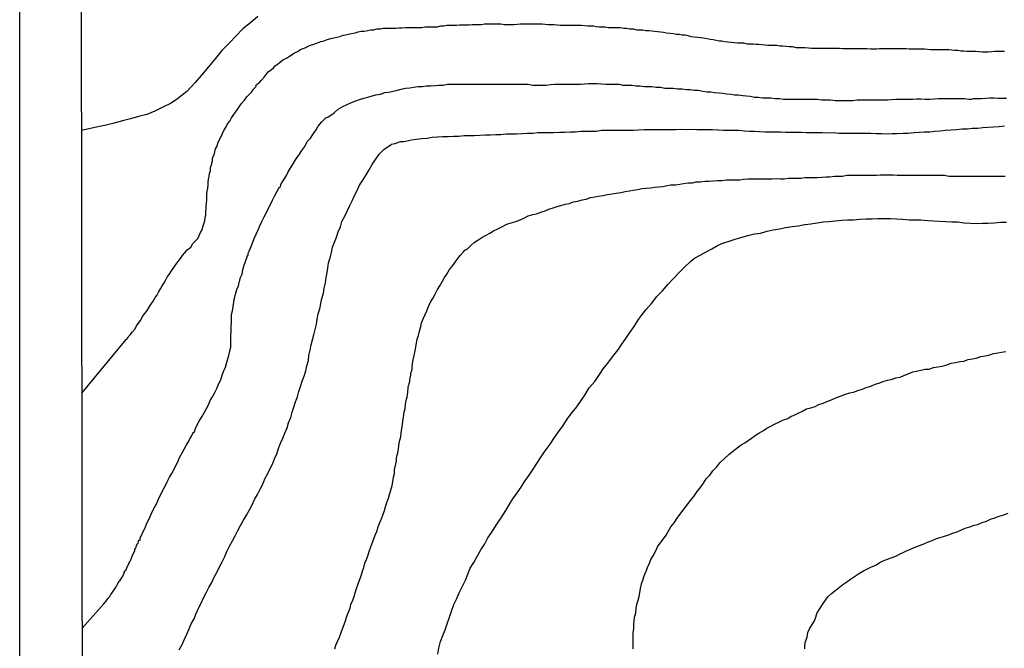
# Model space of a CAD drawing. Units: inches. Extents: x 185559 to 187968, y 1649353 to 1652123.
# Drawn here: x 185559 to 185616, y 1652062 to 1652098 of the extents above; entities that cross this region are included whole.
import ezdxf

# ---------------------------------------------------------------- set-up
doc = ezdxf.new("R2010")
doc.units = ezdxf.units.IN
doc.header["$MEASUREMENT"] = 0
for name, color, linetype in [('IMAGEM', 7, 'Continuous'), ('V-CURVA_DE_NIVEL', 4, 'Continuous'), ('V-CURVA_MESTRA', 1, 'Continuous'), ('X-LIMITE_1000', 7, 'Continuous')]:
    doc.layers.add(name, color=color, linetype=linetype)
picture_1 = doc.add_image_def('image1.jpg', size_in_pixel=(4016, 4620))

msp = doc.modelspace()

# ---------------------------------------------------------------- linework, layer by layer
at = {"layer": 'V-CURVA_DE_NIVEL'}
for points in [[(185562.89, 1652076.5), (185565.42, 1652079.59), (185565.49, 1652079.6), (185565.51, 1652079.69), (185565.57, 1652079.73), (185565.59, 1652079.77), (185565.65, 1652079.86), (185565.8, 1652080.03), (185565.95, 1652080.2), (185566.03, 1652080.37), (185566.12, 1652080.5), (185566.27, 1652080.69), (185566.37, 1652080.9), (185566.5, 1652081.07), (185566.63, 1652081.24), (185566.76, 1652081.47), (185566.88, 1652081.64), (185566.99, 1652081.81), (185567.07, 1652081.98), (185567.12, 1652082.02), (185567.18, 1652082.11), (185567.28, 1652082.3), (185567.39, 1652082.49), (185567.5, 1652082.66), (185567.6, 1652082.83), (185567.71, 1652083), (185567.79, 1652083.15), (185567.9, 1652083.32), (185568.03, 1652083.53), (185568.16, 1652083.72), (185568.28, 1652083.89), (185568.41, 1652084.06), (185568.54, 1652084.23), (185568.66, 1652084.4), (185568.79, 1652084.55), (185568.92, 1652084.72), (185569.13, 1652084.88), (185569.26, 1652085.08), (185569.39, 1652085.23), (185569.54, 1652085.37), (185569.62, 1652085.55), (185569.7, 1652085.72), (185569.79, 1652085.88), (185569.83, 1652086.05), (185569.89, 1652086.22), (185569.94, 1652086.39), (185569.96, 1652086.56), (185570, 1652086.73), (185570, 1652086.9), (185570.02, 1652087.07), (185570.02, 1652087.24), (185570.04, 1652087.41), (185570.06, 1652087.58), (185570.06, 1652087.75), (185570.06, 1652087.92), (185570.08, 1652088.09), (185570.11, 1652088.26), (185570.13, 1652088.43), (185570.13, 1652088.6), (185570.15, 1652088.77), (185570.19, 1652088.94), (185570.21, 1652089.11), (185570.26, 1652089.28), (185570.26, 1652089.45), (185570.34, 1652089.66), (185570.34, 1652089.72), (185570.38, 1652089.83), (185570.38, 1652090), (185570.47, 1652090.17), (185570.51, 1652090.34), (185570.55, 1652090.51), (185570.64, 1652090.68), (185570.68, 1652090.85), (185570.79, 1652091.06), (185570.87, 1652091.23), (185570.95, 1652091.4), (185571.04, 1652091.57), (185571.17, 1652091.78), (185571.25, 1652091.95), (185571.38, 1652092.1), (185571.48, 1652092.29), (185571.57, 1652092.44), (185571.7, 1652092.63), (185571.85, 1652092.84), (185571.95, 1652092.99), (185572.06, 1652093.14), (185572.21, 1652093.31), (185572.35, 1652093.5), (185572.48, 1652093.64), (185572.63, 1652093.79), (185572.74, 1652093.94), (185572.89, 1652094.09), (185572.86, 1652094.15), (185572.97, 1652094.24), (185573.08, 1652094.32), (185573.2, 1652094.45), (185573.35, 1652094.62), (185573.46, 1652094.79), (185573.58, 1652094.94), (185573.76, 1652095.06), (185573.88, 1652095.17), (185573.88, 1652095.17), (185573.99, 1652095.3), (185574.16, 1652095.42), (185574.33, 1652095.55), (185574.46, 1652095.64), (185574.63, 1652095.72), (185574.8, 1652095.83), (185574.96, 1652095.93), (185575.09, 1652096.02), (185575.26, 1652096.1), (185575.43, 1652096.21), (185575.58, 1652096.27), (185575.73, 1652096.34), (185575.79, 1652096.36), (185575.86, 1652096.4), (185576, 1652096.46), (185576.2, 1652096.53), (185576.41, 1652096.59), (185576.6, 1652096.68), (185576.79, 1652096.72), (185576.96, 1652096.78), (185577.17, 1652096.85), (185577.34, 1652096.89), (185577.51, 1652096.93), (185577.68, 1652096.97), (185577.87, 1652097.04), (185578.02, 1652097.06), (185578.19, 1652097.1), (185578.36, 1652097.14), (185578.57, 1652097.18), (185578.74, 1652097.23), (185578.91, 1652097.27), (185579.08, 1652097.27), (185579.29, 1652097.31), (185579.46, 1652097.35), (185579.63, 1652097.35), (185579.8, 1652097.4), (185580.01, 1652097.4), (185580.18, 1652097.44), (185580.35, 1652097.44), (185580.52, 1652097.44), (185580.74, 1652097.44), (185580.9, 1652097.44), (185581.07, 1652097.46), (185581.24, 1652097.46), (185581.46, 1652097.48), (185581.63, 1652097.48), (185581.8, 1652097.48), (185582.01, 1652097.48), (185582.22, 1652097.48), (185582.39, 1652097.48), (185582.56, 1652097.52), (185582.77, 1652097.52), (185582.94, 1652097.52), (185583.11, 1652097.52), (185583.28, 1652097.52), (185583.49, 1652097.57), (185583.66, 1652097.57), (185583.83, 1652097.61), (185584, 1652097.61), (185584.21, 1652097.61), (185584.38, 1652097.61), (185584.55, 1652097.63), (185584.72, 1652097.63), (185584.93, 1652097.63), (185585.1, 1652097.63), (185585.27, 1652097.65), (185585.44, 1652097.65), (185585.66, 1652097.65), (185585.82, 1652097.65), (185585.99, 1652097.69), (185586.16, 1652097.69), (185586.38, 1652097.69), (185586.55, 1652097.69), (185586.72, 1652097.69), (185586.93, 1652097.69), (185587.14, 1652097.65), (185587.31, 1652097.65), (185587.48, 1652097.65), (185587.69, 1652097.65), (185587.86, 1652097.67), (185588.03, 1652097.69), (185588.2, 1652097.69), (185588.41, 1652097.69), (185588.58, 1652097.69), (185588.75, 1652097.69), (185588.92, 1652097.69), (185589.13, 1652097.69), (185589.3, 1652097.69), (185589.47, 1652097.67), (185589.64, 1652097.65), (185589.81, 1652097.65), (185589.98, 1652097.65), (185590.15, 1652097.63), (185590.32, 1652097.61), (185590.49, 1652097.61), (185590.66, 1652097.61), (185590.83, 1652097.61), (185591, 1652097.61), (185591.21, 1652097.61), (185591.38, 1652097.61), (185591.38, 1652097.61), (185591.55, 1652097.61), (185591.72, 1652097.59), (185591.89, 1652097.57), (185592.06, 1652097.57), (185592.23, 1652097.57), (185592.4, 1652097.54), (185592.57, 1652097.52), (185592.74, 1652097.52), (185592.91, 1652097.52), (185593.08, 1652097.48), (185593.25, 1652097.48), (185593.42, 1652097.48), (185593.59, 1652097.48), (185593.76, 1652097.48), (185593.97, 1652097.44), (185594.14, 1652097.44), (185594.31, 1652097.4), (185594.52, 1652097.4), (185594.73, 1652097.35), (185594.9, 1652097.35), (185595.07, 1652097.35), (185595.24, 1652097.31), (185595.41, 1652097.31), (185595.58, 1652097.29), (185595.75, 1652097.27), (185595.92, 1652097.25), (185596.09, 1652097.23), (185596.26, 1652097.21), (185596.43, 1652097.18), (185596.64, 1652097.16), (185596.81, 1652097.14), (185596.98, 1652097.1), (185597.15, 1652097.1), (185597.32, 1652097.06), (185597.49, 1652097.06), (185597.66, 1652097.02), (185597.83, 1652096.97), (185598.04, 1652096.95), (185598.21, 1652096.93), (185598.38, 1652096.91), (185598.55, 1652096.89), (185598.76, 1652096.85), (185598.93, 1652096.8), (185599.1, 1652096.78), (185599.27, 1652096.76), (185599.44, 1652096.72), (185599.61, 1652096.72), (185599.78, 1652096.68), (185599.95, 1652096.65), (185600.16, 1652096.63), (185600.33, 1652096.61), (185600.5, 1652096.59), (185600.67, 1652096.59), (185600.84, 1652096.59), (185601.05, 1652096.55), (185601.22, 1652096.55), (185601.39, 1652096.55), (185601.56, 1652096.53), (185601.73, 1652096.53), (185601.9, 1652096.51), (185602.07, 1652096.48), (185602.24, 1652096.46), (185602.41, 1652096.46), (185602.58, 1652096.46), (185602.75, 1652096.46), (185602.92, 1652096.42), (185603.09, 1652096.42), (185603.3, 1652096.4), (185603.47, 1652096.38), (185603.64, 1652096.38), (185603.85, 1652096.34), (185604.02, 1652096.34), (185604.19, 1652096.34), (185604.36, 1652096.34), (185604.57, 1652096.31), (185604.74, 1652096.29), (185604.91, 1652096.29), (185605.08, 1652096.29), (185605.29, 1652096.29), (185605.46, 1652096.29), (185605.63, 1652096.29), (185605.8, 1652096.29), (185606.01, 1652096.29), (185606.18, 1652096.29), (185606.35, 1652096.29), (185606.52, 1652096.27), (185606.69, 1652096.27), (185606.86, 1652096.27), (185607.03, 1652096.27), (185607.2, 1652096.27), (185607.41, 1652096.27), (185607.58, 1652096.27), (185607.75, 1652096.27), (185607.92, 1652096.27), (185608.14, 1652096.25), (185608.3, 1652096.25), (185608.47, 1652096.25), (185608.64, 1652096.27), (185608.86, 1652096.27), (185609.03, 1652096.27), (185609.03, 1652096.27), (185609.2, 1652096.27), (185609.41, 1652096.27), (185609.62, 1652096.27), (185609.79, 1652096.27), (185609.96, 1652096.27), (185610.17, 1652096.27), (185610.34, 1652096.25), (185610.51, 1652096.25), (185610.68, 1652096.25), (185610.89, 1652096.25), (185611.06, 1652096.25), (185611.23, 1652096.25), (185611.4, 1652096.23), (185611.57, 1652096.21), (185611.74, 1652096.21), (185611.91, 1652096.21), (185612.08, 1652096.21), (185612.29, 1652096.21), (185612.46, 1652096.21), (185612.63, 1652096.21), (185612.8, 1652096.19), (185612.97, 1652096.17), (185613.14, 1652096.17), (185613.31, 1652096.14), (185613.48, 1652096.14), (185613.65, 1652096.12), (185613.82, 1652096.12), (185613.99, 1652096.12), (185614.16, 1652096.12), (185614.37, 1652096.1), (185614.54, 1652096.08), (185614.71, 1652096.08), (185614.88, 1652096.08), (185615.09, 1652096.1), (185615.26, 1652096.12), (185615.43, 1652096.12), (185615.6, 1652096.12), (185615.81, 1652096.12)], [(185562.909, 1652063.029), (185564.15, 1652064.42), (185564.23, 1652064.51), (185564.28, 1652064.57), (185564.38, 1652064.72), (185564.49, 1652064.84), (185564.53, 1652064.93), (185564.57, 1652064.97), (185564.64, 1652065.1), (185564.74, 1652065.23), (185564.85, 1652065.4), (185564.93, 1652065.55), (185565.02, 1652065.72), (185565.06, 1652065.74), (185565.12, 1652065.84), (185565.21, 1652065.97), (185565.27, 1652066.1), (185565.29, 1652066.16), (185565.33, 1652066.22), (185565.33, 1652066.31), (185565.4, 1652066.33), (185565.44, 1652066.44), (185565.53, 1652066.63), (185565.55, 1652066.65), (185565.59, 1652066.73), (185565.63, 1652066.84), (185565.72, 1652066.99), (185565.78, 1652067.16), (185565.93, 1652067.48), (185565.93, 1652067.58), (185565.99, 1652067.62), (185566.01, 1652067.69), (185566.05, 1652067.86), (185566.12, 1652067.9), (185566.14, 1652067.98), (185566.16, 1652068.07), (185566.23, 1652068.07), (185566.23, 1652068.16), (185566.25, 1652068.24), (185566.29, 1652068.3), (185566.39, 1652068.54), (185566.52, 1652068.79), (185566.61, 1652069.05), (185566.74, 1652069.3), (185566.86, 1652069.56), (185566.95, 1652069.77), (185567.07, 1652069.98), (185567.2, 1652070.23), (185567.31, 1652070.49), (185567.41, 1652070.7), (185567.54, 1652070.95), (185567.69, 1652071.21), (185567.79, 1652071.42), (185567.92, 1652071.68), (185568.05, 1652071.89), (185568.16, 1652072.1), (185568.28, 1652072.35), (185568.41, 1652072.61), (185568.49, 1652072.82), (185568.64, 1652073.08), (185568.75, 1652073.29), (185568.88, 1652073.5), (185569.03, 1652073.75), (185569.09, 1652073.88), (185569.15, 1652074.01), (185569.26, 1652074.22), (185569.26, 1652074.24), (185569.34, 1652074.28), (185569.41, 1652074.48), (185569.51, 1652074.69), (185569.62, 1652074.9), (185569.77, 1652075.15), (185569.92, 1652075.41), (185570.04, 1652075.62), (185570.17, 1652075.88), (185570.25, 1652076.09), (185570.38, 1652076.3), (185570.51, 1652076.55), (185570.64, 1652076.81), (185570.72, 1652077.02), (185570.85, 1652077.27), (185570.93, 1652077.53), (185571.02, 1652077.74), (185571.12, 1652078), (185571.19, 1652078.21), (185571.25, 1652078.42), (185571.32, 1652078.67), (185571.38, 1652078.93), (185571.44, 1652079.14), (185571.44, 1652079.4), (185571.44, 1652079.61), (185571.44, 1652079.82), (185571.46, 1652080.07), (185571.46, 1652080.33), (185571.48, 1652080.54), (185571.48, 1652080.8), (185571.48, 1652081.01), (185571.53, 1652081.22), (185571.57, 1652081.47), (185571.61, 1652081.73), (185571.61, 1652081.81), (185571.61, 1652081.81), (185571.65, 1652081.94), (185571.7, 1652082.19), (185571.78, 1652082.45), (185571.87, 1652082.66), (185571.93, 1652082.92), (185571.99, 1652083.13), (185572.08, 1652083.34), (185572.12, 1652083.59), (185572.2, 1652083.85), (185572.27, 1652084.06), (185572.37, 1652084.32), (185572.37, 1652084.38), (185572.42, 1652084.42), (185572.42, 1652084.53), (185572.48, 1652084.65), (185572.59, 1652084.91), (185572.69, 1652085.16), (185572.78, 1652085.38), (185572.88, 1652085.63), (185573.01, 1652085.88), (185573.1, 1652086.1), (185573.22, 1652086.35), (185573.35, 1652086.61), (185573.48, 1652086.86), (185573.6, 1652087.11), (185573.73, 1652087.37), (185573.82, 1652087.58), (185573.95, 1652087.84), (185574.07, 1652088.05), (185574.18, 1652088.26), (185574.18, 1652088.28), (185574.26, 1652088.32), (185574.33, 1652088.51), (185574.5, 1652088.77), (185574.62, 1652088.98), (185574.75, 1652089.24), (185574.88, 1652089.45), (185575, 1652089.66), (185575.15, 1652089.89), (185575.37, 1652090.21), (185575.51, 1652090.42), (185575.68, 1652090.66), (185575.81, 1652090.93), (185576, 1652091.14), (185576.17, 1652091.4), (185576.32, 1652091.61), (185576.45, 1652091.82), (185576.66, 1652092.06), (185576.89, 1652092.29), (185577.02, 1652092.35), (185577.17, 1652092.45), (185577.38, 1652092.6), (185577.6, 1652092.79), (185577.85, 1652092.94), (185578.11, 1652093.07), (185578.36, 1652093.18), (185578.61, 1652093.28), (185578.87, 1652093.37), (185579.06, 1652093.43), (185579.29, 1652093.49), (185579.55, 1652093.56), (185579.76, 1652093.62), (185580.01, 1652093.66), (185580.27, 1652093.75), (185580.48, 1652093.77), (185580.74, 1652093.83), (185580.99, 1652093.88), (185581.2, 1652093.94), (185581.46, 1652094), (185581.71, 1652094.02), (185581.92, 1652094.05), (185582.18, 1652094.09), (185582.43, 1652094.09), (185582.64, 1652094.13), (185582.9, 1652094.13), (185583.15, 1652094.15), (185583.36, 1652094.17), (185583.62, 1652094.17), (185583.87, 1652094.22), (185584.09, 1652094.22), (185584.34, 1652094.22), (185584.59, 1652094.22), (185584.81, 1652094.22), (185585.06, 1652094.22), (185585.32, 1652094.22), (185585.57, 1652094.22), (185585.82, 1652094.22), (185586.08, 1652094.22), (185586.33, 1652094.22), (185586.59, 1652094.22), (185586.8, 1652094.22), (185587.06, 1652094.22), (185587.31, 1652094.22), (185587.52, 1652094.22), (185587.78, 1652094.22), (185588.03, 1652094.22), (185588.24, 1652094.22), (185588.5, 1652094.22), (185588.75, 1652094.17), (185589.01, 1652094.17), (185589.01, 1652094.17), (185589.26, 1652094.17), (185589.52, 1652094.17), (185589.77, 1652094.2), (185590.02, 1652094.22), (185590.28, 1652094.22), (185590.53, 1652094.22), (185590.79, 1652094.22), (185591, 1652094.22), (185591.25, 1652094.22), (185591.51, 1652094.22), (185591.72, 1652094.24), (185591.98, 1652094.26), (185592.23, 1652094.26), (185592.44, 1652094.26), (185592.7, 1652094.24), (185592.95, 1652094.22), (185593.21, 1652094.22), (185593.46, 1652094.22), (185593.71, 1652094.22), (185593.93, 1652094.17), (185594.18, 1652094.17), (185594.44, 1652094.17), (185594.69, 1652094.13), (185594.9, 1652094.13), (185595.16, 1652094.09), (185595.37, 1652094.09), (185595.58, 1652094.09), (185595.83, 1652094.05), (185596.09, 1652094.05), (185596.34, 1652094), (185596.6, 1652094), (185596.81, 1652094), (185597.06, 1652093.96), (185597.32, 1652093.96), (185597.57, 1652093.92), (185597.79, 1652093.92), (185598.04, 1652093.88), (185598.25, 1652093.88), (185598.51, 1652093.83), (185598.76, 1652093.79), (185598.97, 1652093.79), (185599.19, 1652093.75), (185599.44, 1652093.73), (185599.65, 1652093.71), (185599.86, 1652093.68), (185600.12, 1652093.66), (185600.33, 1652093.62), (185600.54, 1652093.62), (185600.8, 1652093.58), (185601.01, 1652093.56), (185601.22, 1652093.54), (185601.48, 1652093.49), (185601.69, 1652093.49), (185601.94, 1652093.45), (185602.2, 1652093.45), (185602.41, 1652093.45), (185602.66, 1652093.41), (185602.92, 1652093.41), (185603.13, 1652093.37), (185603.34, 1652093.37), (185603.6, 1652093.37), (185603.85, 1652093.37), (185604.11, 1652093.37), (185604.36, 1652093.37), (185604.61, 1652093.37), (185604.87, 1652093.37), (185605.08, 1652093.37), (185605.34, 1652093.33), (185605.59, 1652093.33), (185605.84, 1652093.33), (185606.1, 1652093.3), (185606.35, 1652093.3), (185606.61, 1652093.3), (185606.86, 1652093.3), (185607.12, 1652093.3), (185607.37, 1652093.33), (185607.63, 1652093.33), (185607.88, 1652093.33), (185608.14, 1652093.33), (185608.39, 1652093.33), (185608.6, 1652093.33), (185608.86, 1652093.33), (185609.11, 1652093.33), (185609.32, 1652093.35), (185609.58, 1652093.37), (185609.83, 1652093.37), (185610.04, 1652093.37), (185610.3, 1652093.37), (185610.55, 1652093.37), (185610.76, 1652093.39), (185611.02, 1652093.39), (185611.27, 1652093.37), (185611.53, 1652093.37), (185611.78, 1652093.39), (185612.04, 1652093.41), (185612.29, 1652093.41), (185612.55, 1652093.41), (185612.8, 1652093.41), (185613.06, 1652093.41), (185613.31, 1652093.41), (185613.31, 1652093.41), (185613.52, 1652093.41), (185613.78, 1652093.37), (185613.94, 1652093.37), (185614.03, 1652093.41), (185614.24, 1652093.41), (185614.5, 1652093.41), (185614.75, 1652093.43), (185614.96, 1652093.45), (185615.22, 1652093.45), (185615.47, 1652093.43), (185615.73, 1652093.43), (185615.94, 1652093.43)], [(185568.47, 1652061.79), (185568.64, 1652062.09), (185568.77, 1652062.39), (185568.9, 1652062.68), (185569.05, 1652062.98), (185569.15, 1652063.28), (185569.32, 1652063.57), (185569.45, 1652063.87), (185569.58, 1652064.17), (185569.74, 1652064.47), (185569.87, 1652064.76), (185570.02, 1652065.06), (185570.17, 1652065.36), (185570.34, 1652065.65), (185570.47, 1652065.95), (185570.64, 1652066.25), (185570.79, 1652066.54), (185570.93, 1652066.84), (185571.08, 1652067.14), (185571.21, 1652067.43), (185571.36, 1652067.73), (185571.53, 1652068.03), (185571.68, 1652068.33), (185571.83, 1652068.62), (185571.99, 1652068.92), (185572.16, 1652069.22), (185572.33, 1652069.51), (185572.5, 1652069.81), (185572.65, 1652070.11), (185572.8, 1652070.4), (185572.97, 1652070.7), (185573.12, 1652071), (185573.27, 1652071.29), (185573.39, 1652071.59), (185573.56, 1652071.89), (185573.69, 1652072.18), (185573.69, 1652072.18), (185573.82, 1652072.44), (185573.94, 1652072.74), (185574.07, 1652073.03), (185574.16, 1652073.33), (185574.28, 1652073.63), (185574.41, 1652073.92), (185574.54, 1652074.22), (185574.66, 1652074.52), (185574.75, 1652074.81), (185574.88, 1652075.11), (185574.96, 1652075.41), (185575.05, 1652075.71), (185575.15, 1652076), (185575.26, 1652076.3), (185575.34, 1652076.6), (185575.43, 1652076.89), (185575.52, 1652077.19), (185575.64, 1652077.49), (185575.73, 1652077.78), (185575.79, 1652078.08), (185575.88, 1652078.38), (185575.9, 1652078.67), (185575.98, 1652078.97), (185576.04, 1652079.27), (185576.11, 1652079.57), (185576.19, 1652079.86), (185576.28, 1652080.16), (185576.34, 1652080.46), (185576.38, 1652080.75), (185576.45, 1652081.05), (185576.53, 1652081.35), (185576.6, 1652081.64), (185576.66, 1652081.94), (185576.75, 1652082.24), (185576.79, 1652082.53), (185576.87, 1652082.83), (185576.91, 1652083.13), (185576.96, 1652083.42), (185577, 1652083.68), (185577.04, 1652083.98), (185577.13, 1652084.27), (185577.21, 1652084.57), (185577.27, 1652084.87), (185577.38, 1652085.16), (185577.49, 1652085.46), (185577.59, 1652085.76), (185577.72, 1652086.05), (185577.8, 1652086.35), (185577.97, 1652086.65), (185578.1, 1652086.95), (185578.25, 1652087.24), (185578.4, 1652087.54), (185578.53, 1652087.84), (185578.69, 1652088.13), (185578.82, 1652088.43), (185579.01, 1652088.73), (185579.2, 1652089.02), (185579.37, 1652089.32), (185579.55, 1652089.62), (185579.73, 1652089.91), (185579.95, 1652090.21), (185580.22, 1652090.49), (185580.57, 1652090.72), (185580.61, 1652090.72), (185580.63, 1652090.78), (185580.86, 1652090.82), (185581.16, 1652090.93), (185581.35, 1652090.93), (185581.46, 1652090.95), (185581.8, 1652091.03), (185582.09, 1652091.08), (185582.39, 1652091.12), (185582.69, 1652091.14), (185582.98, 1652091.18), (185583.28, 1652091.2), (185583.58, 1652091.23), (185583.92, 1652091.23), (185584.21, 1652091.25), (185584.51, 1652091.25), (185584.81, 1652091.29), (185585.1, 1652091.29), (185585.4, 1652091.29), (185585.7, 1652091.31), (185586.04, 1652091.33), (185586.33, 1652091.33), (185586.63, 1652091.35), (185586.93, 1652091.35), (185587.22, 1652091.37), (185587.52, 1652091.37), (185587.82, 1652091.37), (185588.16, 1652091.4), (185588.45, 1652091.42), (185588.75, 1652091.42), (185589.05, 1652091.46), (185589.35, 1652091.46), (185589.64, 1652091.46), (185589.94, 1652091.46), (185590.28, 1652091.48), (185590.58, 1652091.48), (185590.91, 1652091.5), (185590.91, 1652091.5), (185591.21, 1652091.5), (185591.51, 1652091.54), (185591.81, 1652091.54), (185592.1, 1652091.54), (185592.4, 1652091.54), (185592.7, 1652091.59), (185593.04, 1652091.59), (185593.33, 1652091.59), (185593.63, 1652091.59), (185593.93, 1652091.59), (185594.22, 1652091.59), (185594.52, 1652091.59), (185594.82, 1652091.61), (185595.16, 1652091.63), (185595.45, 1652091.63), (185595.75, 1652091.63), (185596.05, 1652091.63), (185596.34, 1652091.63), (185596.64, 1652091.63), (185596.94, 1652091.63), (185597.28, 1652091.65), (185597.57, 1652091.63), (185597.87, 1652091.65), (185598.17, 1652091.63), (185598.46, 1652091.63), (185598.76, 1652091.63), (185599.06, 1652091.63), (185599.4, 1652091.61), (185599.69, 1652091.59), (185599.99, 1652091.59), (185600.29, 1652091.59), (185600.59, 1652091.59), (185600.88, 1652091.56), (185601.18, 1652091.54), (185601.48, 1652091.54), (185601.77, 1652091.52), (185602.07, 1652091.5), (185602.37, 1652091.5), (185602.66, 1652091.5), (185602.96, 1652091.5), (185603.26, 1652091.48), (185603.55, 1652091.48), (185603.85, 1652091.48), (185604.15, 1652091.48), (185604.45, 1652091.46), (185604.74, 1652091.46), (185605.08, 1652091.46), (185605.38, 1652091.46), (185605.72, 1652091.44), (185606.01, 1652091.46), (185606.31, 1652091.42), (185606.61, 1652091.42), (185606.91, 1652091.42), (185607.2, 1652091.42), (185607.5, 1652091.42), (185607.84, 1652091.42), (185608.14, 1652091.42), (185608.47, 1652091.4), (185608.77, 1652091.4), (185609.07, 1652091.37), (185609.37, 1652091.4), (185609.66, 1652091.4), (185610, 1652091.42), (185610.3, 1652091.42), (185610.64, 1652091.46), (185610.93, 1652091.48), (185611.23, 1652091.5), (185611.53, 1652091.5), (185611.83, 1652091.54), (185612.12, 1652091.56), (185612.42, 1652091.59), (185612.76, 1652091.61), (185613.06, 1652091.63), (185613.39, 1652091.67), (185613.69, 1652091.67), (185613.99, 1652091.71), (185614.29, 1652091.71), (185614.58, 1652091.74), (185614.88, 1652091.76), (185615.18, 1652091.78), (185615.52, 1652091.8), (185615.81, 1652091.84)], [(185577.4, 1652061.84), (185577.46, 1652062.05), (185577.55, 1652062.26), (185577.66, 1652062.51), (185577.76, 1652062.77), (185577.83, 1652062.98), (185577.93, 1652063.24), (185578.02, 1652063.45), (185578.06, 1652063.66), (185578.17, 1652063.91), (185578.27, 1652064.17), (185578.32, 1652064.38), (185578.44, 1652064.64), (185578.5, 1652064.85), (185578.57, 1652065.06), (185578.65, 1652065.31), (185578.74, 1652065.57), (185578.82, 1652065.78), (185578.91, 1652066.03), (185578.99, 1652066.29), (185579.06, 1652066.5), (185579.12, 1652066.76), (185579.21, 1652066.97), (185579.29, 1652067.18), (185579.37, 1652067.43), (185579.46, 1652067.69), (185579.54, 1652067.9), (185579.63, 1652068.16), (185579.71, 1652068.37), (185579.8, 1652068.58), (185579.88, 1652068.83), (185579.99, 1652069.09), (185580.07, 1652069.3), (185580.18, 1652069.56), (185580.24, 1652069.77), (185580.31, 1652069.98), (185580.39, 1652070.23), (185580.48, 1652070.49), (185580.54, 1652070.7), (185580.61, 1652070.95), (185580.69, 1652071.21), (185580.73, 1652071.42), (185580.77, 1652071.68), (185580.82, 1652071.89), (185580.82, 1652072.1), (185580.88, 1652072.35), (185580.94, 1652072.61), (185580.94, 1652072.82), (185581.01, 1652073.08), (185581.05, 1652073.29), (185581.07, 1652073.5), (185581.11, 1652073.75), (185581.18, 1652074.01), (185581.2, 1652074.22), (185581.24, 1652074.48), (185581.28, 1652074.69), (185581.3, 1652074.9), (185581.33, 1652075.15), (185581.37, 1652075.41), (185581.43, 1652075.62), (185581.45, 1652075.88), (185581.49, 1652076.09), (185581.54, 1652076.3), (185581.58, 1652076.55), (185581.6, 1652076.81), (185581.62, 1652076.95), (185581.66, 1652077.02), (185581.66, 1652077.06), (185581.71, 1652077.17), (185581.71, 1652077.27), (185581.75, 1652077.53), (185581.75, 1652077.67), (185581.79, 1652077.74), (185581.84, 1652077.89), (185581.84, 1652078), (185581.86, 1652078.21), (185581.9, 1652078.42), (185581.96, 1652078.67), (185582, 1652078.93), (185582.05, 1652079.14), (185582.09, 1652079.4), (185582.13, 1652079.61), (185582.19, 1652079.82), (185582.26, 1652080.07), (185582.34, 1652080.33), (185582.38, 1652080.54), (185582.38, 1652080.54), (185582.49, 1652080.8), (185582.58, 1652081.01), (185582.68, 1652081.22), (185582.77, 1652081.47), (185582.89, 1652081.73), (185583.02, 1652081.94), (185583.15, 1652082.19), (185583.28, 1652082.45), (185583.42, 1652082.66), (185583.57, 1652082.92), (185583.7, 1652083.13), (185583.83, 1652083.34), (185583.98, 1652083.59), (185584.17, 1652083.83), (185584.4, 1652084.15), (185584.59, 1652084.4), (185584.78, 1652084.61), (185584.85, 1652084.71), (185584.98, 1652084.76), (185585.02, 1652084.78), (185585.02, 1652084.8), (185585.06, 1652084.84), (185585.19, 1652084.95), (185585.23, 1652084.99), (185585.4, 1652085.14), (185585.61, 1652085.29), (185585.84, 1652085.44), (185586.08, 1652085.56), (185586.29, 1652085.69), (185586.5, 1652085.82), (185586.76, 1652085.94), (185587.01, 1652086.07), (185587.27, 1652086.2), (185587.52, 1652086.28), (185587.78, 1652086.35), (185588.03, 1652086.45), (185588.24, 1652086.54), (185588.5, 1652086.67), (185588.75, 1652086.75), (185588.96, 1652086.79), (185589.22, 1652086.88), (185589.47, 1652086.96), (185589.68, 1652087.05), (185589.92, 1652087.13), (185590.15, 1652087.22), (185590.36, 1652087.26), (185590.62, 1652087.34), (185590.87, 1652087.39), (185591.08, 1652087.47), (185591.34, 1652087.51), (185591.59, 1652087.6), (185591.81, 1652087.64), (185592.06, 1652087.73), (185592.31, 1652087.77), (185592.53, 1652087.81), (185592.78, 1652087.85), (185593.04, 1652087.9), (185593.29, 1652087.94), (185593.54, 1652087.98), (185593.8, 1652088.02), (185594.05, 1652088.07), (185594.31, 1652088.11), (185594.52, 1652088.15), (185594.77, 1652088.19), (185595.03, 1652088.24), (185595.24, 1652088.26), (185595.5, 1652088.28), (185595.75, 1652088.32), (185595.96, 1652088.34), (185596.22, 1652088.36), (185596.47, 1652088.41), (185596.68, 1652088.45), (185596.94, 1652088.45), (185597.19, 1652088.49), (185597.4, 1652088.53), (185597.66, 1652088.57), (185597.91, 1652088.57), (185598.13, 1652088.62), (185598.38, 1652088.62), (185598.63, 1652088.66), (185598.85, 1652088.66), (185599.1, 1652088.68), (185599.36, 1652088.7), (185599.61, 1652088.7), (185599.86, 1652088.74), (185600.12, 1652088.74), (185600.37, 1652088.74), (185600.63, 1652088.74), (185600.84, 1652088.77), (185601.09, 1652088.79), (185601.35, 1652088.79), (185601.56, 1652088.79), (185601.82, 1652088.79), (185602.07, 1652088.79), (185602.28, 1652088.79), (185602.49, 1652088.79), (185602.75, 1652088.81), (185602.96, 1652088.79), (185603.17, 1652088.79), (185603.43, 1652088.83), (185603.43, 1652088.83), (185603.64, 1652088.83), (185603.89, 1652088.83), (185604.15, 1652088.83), (185604.36, 1652088.87), (185604.61, 1652088.87), (185604.87, 1652088.87), (185605.08, 1652088.87), (185605.34, 1652088.89), (185605.59, 1652088.91), (185605.8, 1652088.91), (185606.06, 1652088.96), (185606.31, 1652088.96), (185606.52, 1652088.96), (185606.78, 1652089), (185607.03, 1652089), (185607.24, 1652089), (185607.5, 1652089), (185607.75, 1652089), (185607.97, 1652089), (185608.22, 1652089), (185608.47, 1652089), (185608.69, 1652089.02), (185608.94, 1652089.02), (185609.2, 1652089.02), (185609.45, 1652089.02), (185609.66, 1652089), (185609.92, 1652089), (185610.13, 1652089), (185610.38, 1652089), (185610.64, 1652089), (185610.89, 1652089), (185611.15, 1652089), (185611.4, 1652089), (185611.66, 1652089), (185611.91, 1652089), (185612.12, 1652089), (185612.38, 1652089), (185612.63, 1652088.96), (185612.89, 1652088.96), (185613.14, 1652088.96), (185613.39, 1652088.96), (185613.61, 1652088.96), (185613.86, 1652088.96), (185614.12, 1652088.96), (185614.37, 1652088.96), (185614.62, 1652088.96), (185614.88, 1652088.96), (185615.13, 1652088.96), (185615.39, 1652088.96), (185615.6, 1652088.96), (185615.85, 1652088.96)], [(185594.52, 1652061.84), (185594.52, 1652062.05), (185594.52, 1652062.26), (185594.52, 1652062.51), (185594.52, 1652062.77), (185594.56, 1652062.98), (185594.56, 1652063.24), (185594.58, 1652063.45), (185594.6, 1652063.66), (185594.66, 1652063.91), (185594.69, 1652064.17), (185594.69, 1652064.17), (185594.73, 1652064.38), (185594.81, 1652064.64), (185594.85, 1652064.85), (185594.9, 1652065.06), (185594.94, 1652065.31), (185595, 1652065.57), (185595.07, 1652065.78), (185595.15, 1652066.03), (185595.26, 1652066.29), (185595.34, 1652066.5), (185595.45, 1652066.76), (185595.53, 1652066.97), (185595.66, 1652067.18), (185595.79, 1652067.43), (185595.91, 1652067.69), (185596.06, 1652067.9), (185596.25, 1652068.16), (185596.4, 1652068.37), (185596.53, 1652068.58), (185596.68, 1652068.83), (185596.87, 1652069.07), (185597.08, 1652069.39), (185597.27, 1652069.64), (185597.42, 1652069.85), (185597.57, 1652070.04), (185597.78, 1652070.34), (185598, 1652070.57), (185598.18, 1652070.87), (185598.35, 1652071.08), (185598.54, 1652071.34), (185598.71, 1652071.59), (185598.91, 1652071.8), (185599.08, 1652072.06), (185599.29, 1652072.27), (185599.5, 1652072.52), (185599.75, 1652072.76), (185600.03, 1652073.01), (185600.29, 1652073.22), (185600.48, 1652073.37), (185600.71, 1652073.54), (185600.92, 1652073.66), (185601.11, 1652073.79), (185601.31, 1652073.92), (185601.52, 1652074.07), (185601.73, 1652074.22), (185601.99, 1652074.37), (185602.19, 1652074.49), (185602.37, 1652074.6), (185602.62, 1652074.72), (185602.88, 1652074.85), (185603.13, 1652074.98), (185603.38, 1652075.06), (185603.57, 1652075.19), (185603.72, 1652075.23), (185603.98, 1652075.36), (185604.23, 1652075.47), (185604.45, 1652075.6), (185604.7, 1652075.66), (185604.95, 1652075.74), (185605.17, 1652075.85), (185605.42, 1652075.94), (185605.68, 1652076.04), (185605.93, 1652076.15), (185606.18, 1652076.25), (185606.44, 1652076.36), (185606.69, 1652076.44), (185606.95, 1652076.53), (185607.16, 1652076.57), (185607.41, 1652076.66), (185607.67, 1652076.74), (185607.88, 1652076.83), (185608.14, 1652076.91), (185608.39, 1652077.02), (185608.6, 1652077.08), (185608.86, 1652077.17), (185609.11, 1652077.25), (185609.32, 1652077.29), (185609.58, 1652077.38), (185609.83, 1652077.42), (185610.04, 1652077.52), (185610.3, 1652077.61), (185610.55, 1652077.72), (185610.76, 1652077.76), (185611.02, 1652077.82), (185611.27, 1652077.89), (185611.49, 1652077.89), (185611.74, 1652077.97), (185612, 1652078.01), (185612.25, 1652078.06), (185612.5, 1652078.14), (185612.76, 1652078.23), (185613.01, 1652078.27), (185613.27, 1652078.33), (185613.48, 1652078.35), (185613.73, 1652078.44), (185613.99, 1652078.48), (185614.2, 1652078.52), (185614.46, 1652078.61), (185614.71, 1652078.65), (185614.92, 1652078.69), (185614.92, 1652078.69), (185615.18, 1652078.78), (185615.43, 1652078.82), (185615.64, 1652078.86), (185615.9, 1652078.9)], [(185604.36, 1652061.84), (185604.36, 1652062.05), (185604.4, 1652062.26), (185604.49, 1652062.51), (185604.53, 1652062.77), (185604.63, 1652062.98), (185604.78, 1652063.24), (185604.91, 1652063.45), (185604.91, 1652063.45), (185604.99, 1652063.66), (185605.03, 1652063.79), (185605.08, 1652063.91), (185605.25, 1652064.17), (185605.37, 1652064.38), (185605.54, 1652064.64), (185605.71, 1652064.85), (185605.9, 1652065.01), (185606.16, 1652065.23), (185606.35, 1652065.37), (185606.54, 1652065.54), (185606.78, 1652065.69), (185606.99, 1652065.84), (185607.16, 1652065.95), (185607.32, 1652066.07), (185607.5, 1652066.18), (185607.73, 1652066.31), (185607.92, 1652066.41), (185608.18, 1652066.54), (185608.43, 1652066.65), (185608.62, 1652066.77), (185608.86, 1652066.88), (185609.11, 1652066.99), (185609.32, 1652067.07), (185609.58, 1652067.16), (185609.79, 1652067.28), (185610, 1652067.37), (185610.19, 1652067.47), (185610.38, 1652067.54), (185610.64, 1652067.66), (185610.89, 1652067.75), (185611.15, 1652067.85), (185611.4, 1652067.96), (185611.66, 1652068.05), (185611.91, 1652068.17), (185612.12, 1652068.22), (185612.38, 1652068.3), (185612.63, 1652068.39), (185612.84, 1652068.47), (185613.1, 1652068.55), (185613.35, 1652068.66), (185613.56, 1652068.77), (185613.82, 1652068.83), (185614.07, 1652068.94), (185614.29, 1652068.98), (185614.54, 1652069.08), (185614.79, 1652069.17), (185615.01, 1652069.28), (185615.26, 1652069.36), (185615.52, 1652069.45), (185615.77, 1652069.53), (185616.02, 1652069.62)]]:
    msp.add_lwpolyline(points, dxfattribs=at)
at = {"layer": 'V-CURVA_MESTRA'}
for points in [[(185572.99, 1652098.1), (185572.57, 1652097.74), (185572.12, 1652097.4), (185571.72, 1652096.99), (185571.4, 1652096.64), (185570.91, 1652096.15), (185570.53, 1652095.68), (185570.15, 1652095.22), (185569.75, 1652094.75), (185569.39, 1652094.32), (185568.9, 1652093.81), (185568.37, 1652093.39), (185568.01, 1652093.14), (185567.54, 1652092.9), (185567.08, 1652092.67), (185566.61, 1652092.48), (185566.14, 1652092.37), (185565.68, 1652092.24), (185565.21, 1652092.12), (185564.74, 1652091.99), (185564.28, 1652091.88), (185563.81, 1652091.78), (185562.871, 1652091.57)], [(185583.3, 1652061.54), (185583.36, 1652061.88), (185583.47, 1652062.26), (185583.59, 1652062.6), (185583.72, 1652062.94), (185583.85, 1652063.28), (185583.98, 1652063.66), (185584.1, 1652064), (185584.23, 1652064.38), (185584.4, 1652064.72), (185584.4, 1652064.72), (185584.53, 1652065.06), (185584.7, 1652065.4), (185584.89, 1652065.78), (185585.02, 1652066.12), (185585.17, 1652066.46), (185585.38, 1652066.8), (185585.59, 1652067.18), (185585.78, 1652067.52), (185586.01, 1652067.86), (185586.18, 1652068.2), (185586.4, 1652068.53), (185586.65, 1652068.94), (185586.95, 1652069.36), (185587.2, 1652069.77), (185587.41, 1652070.11), (185587.62, 1652070.45), (185587.86, 1652070.79), (185588.09, 1652071.12), (185588.3, 1652071.46), (185588.54, 1652071.8), (185588.77, 1652072.14), (185588.98, 1652072.48), (185589.2, 1652072.8), (185589.47, 1652073.2), (185589.76, 1652073.58), (185590, 1652073.97), (185590.24, 1652074.28), (185590.49, 1652074.66), (185590.76, 1652075.07), (185591.02, 1652075.39), (185591.29, 1652075.72), (185591.53, 1652076.09), (185591.74, 1652076.4), (185591.99, 1652076.81), (185592.31, 1652077.17), (185592.59, 1652077.57), (185592.8, 1652077.91), (185593.06, 1652078.23), (185593.33, 1652078.58), (185593.63, 1652078.97), (185593.86, 1652079.31), (185594.09, 1652079.65), (185594.33, 1652079.99), (185594.58, 1652080.33), (185594.79, 1652080.67), (185595.03, 1652081.01), (185595.26, 1652081.3), (185595.56, 1652081.64), (185595.87, 1652082.05), (185596.19, 1652082.38), (185596.51, 1652082.74), (185596.83, 1652083.08), (185597.17, 1652083.44), (185597.46, 1652083.74), (185597.83, 1652084.08), (185598.04, 1652084.25), (185598.36, 1652084.42), (185598.7, 1652084.61), (185599.02, 1652084.78), (185599.35, 1652084.97), (185599.65, 1652085.1), (185600.03, 1652085.22), (185600.37, 1652085.33), (185600.76, 1652085.46), (185601.09, 1652085.54), (185601.48, 1652085.65), (185601.82, 1652085.69), (185602.2, 1652085.8), (185602.54, 1652085.88), (185602.92, 1652085.94), (185603.26, 1652086.01), (185603.64, 1652086.07), (185603.98, 1652086.11), (185604.36, 1652086.18), (185604.7, 1652086.22), (185605.08, 1652086.28), (185605.42, 1652086.33), (185605.76, 1652086.35), (185606.1, 1652086.39), (185606.48, 1652086.43), (185606.82, 1652086.45), (185607.16, 1652086.45), (185607.5, 1652086.48), (185607.88, 1652086.5), (185608.22, 1652086.5), (185608.56, 1652086.52), (185608.9, 1652086.52), (185609.28, 1652086.52), (185609.62, 1652086.5), (185609.96, 1652086.48), (185610.34, 1652086.45), (185610.68, 1652086.45), (185611.02, 1652086.45), (185611.4, 1652086.41), (185611.74, 1652086.39), (185612.08, 1652086.37), (185612.46, 1652086.35), (185612.8, 1652086.33), (185613.14, 1652086.33), (185613.48, 1652086.28), (185613.48, 1652086.28), (185613.86, 1652086.26), (185614.2, 1652086.24), (185614.54, 1652086.26), (185614.88, 1652086.26), (185615.22, 1652086.28), (185615.6, 1652086.31), (185615.94, 1652086.31)]]:
    msp.add_lwpolyline(points, dxfattribs=at)
at = {"layer": 'X-LIMITE_1000', "linetype": 'Continuous'}
msp.add_lwpolyline([(185562.84, 1652114.54), (186044.08, 1652115.17), (186044.79, 1651560.87), (185563.58, 1651560.25), (185562.84, 1652114.54)], dxfattribs=at)

# ---------------------------------------------------------------- referenced raster images: frames only (the image files are external)
at = {"layer": 'IMAGEM'}
image = msp.add_image(picture_1, insert=(185559.32, 1649352.631), size_in_units=(2408.599, 2770.849), dxfattribs=at)
image.dxf.flags = 7

doc.saveas('drawing.dxf')
